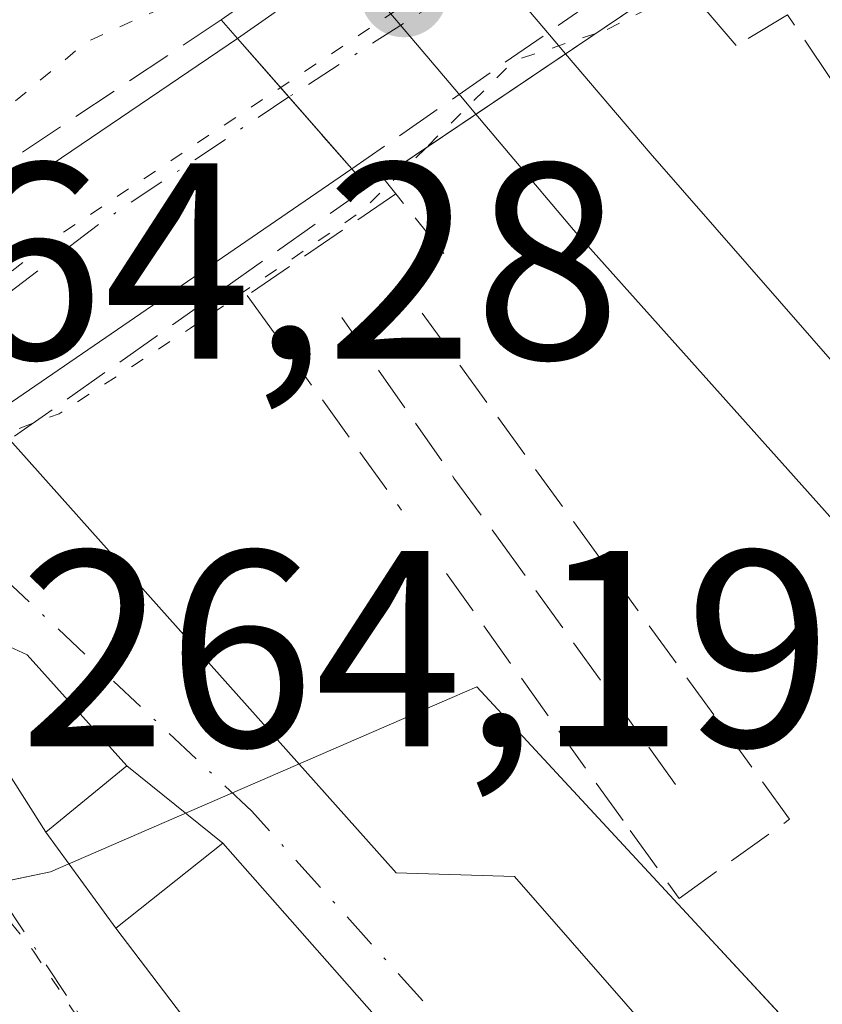
# Model space of a CAD drawing. Units: metres. Extents: x 622501 to 625993, y 4648531 to 4650904.
# Drawn here: x 623070 to 623099, y 4650324 to 4650360 of the extents above; entities that cross this region are included whole.
import ezdxf

# ---------------------------------------------------------------- set-up
doc = ezdxf.new("R2010")
doc.units = ezdxf.units.M
doc.header["$MEASUREMENT"] = 0
for name, pattern in [('DGN Style 3', [2.307223458686699, 1.648016756204785, -0.6592067024819142]), ('DGN Style 4', [2.6384748266838614, 1.318413404963828, -0.6592067024819142, 0.001648016756204785, -0.6592067024819142]), ('DGN Style 5', [1.1536117293433497, 0.4944050268614355, -0.6592067024819142])]:
    doc.linetypes.add(name, pattern=pattern)
for name, color, linetype, lineweight in [('Arbolado forestal CxS', 92, 'Continuous', 0), ('Carretera de calzada única Cxs', 7, 'Continuous', 13), ('Carretera de calzada única eje', 7, 'DGN Style 4', 0), ('Carretera de calzada única eje oculto', 142, 'DGN Style 4', 0), ('Carretera de calzada única oculto Cxs', 7, 'DGN Style 3', 13), ('Curva de nivel normal depresión', 30, 'DGN Style 5', 0), ('Ferrocarril eje', 151, 'Continuous', 13), ('Isleta de vial', 135, 'Continuous', 13), ('Muro lineal', 1, 'DGN Style 3', 13), ('Núcleo urbano CxS', 7, 'Continuous', 0), ('Obra de contención lineal', 1, 'DGN Style 3', 13), ('Puente Cxs', 1, 'Continuous', 13), ('Punto de cota en terreno', 7, 'Continuous', 0), ('Rótulo de punto de cota en construcción', 7, 'Continuous', 0), ('Rótulo de punto de cota en terreno', 7, 'Continuous', 0), ('Vía pecuaria eje', 92, 'DGN Style 5', 0), ('Vía urbana Cxs', 4, 'Continuous', 0), ('Vía urbana eje', 4, 'DGN Style 4', 0)]:
    doc.layers.add(name, color=color, linetype=linetype, lineweight=lineweight)
doc.styles.add('Style-Arial', font='txt')

# ---------------------------------------------------------------- blocks, each defined once
blk = doc.blocks.new('5PATER')
at = {"layer": 'Arbolado forestal CxS', "linetype": 'Continuous', "lineweight": 0}
h = blk.add_hatch(color=51, dxfattribs=at)
edge = h.paths.add_edge_path()
edge.add_ellipse((0, 0), major_axis=(-0.1095731443231308, -0.1110710700762829), ratio=0.9994222409660322, start_angle=0, end_angle=360)
blk = doc.blocks.new('*U21')
at = {"layer": 'Vía urbana Cxs', "color": 4, "linetype": 'Continuous', "lineweight": 0}
for points in [[(623119.8640999999, 4650277.6204, 264.405700000003), (623117.8910999997, 4650275.707599999, 264.4106999999931), (623115.6551000001, 4650273.5397, 264.4327000000048), (623113.4192000004, 4650271.371900001, 264.4714999999997), (623108.8210000005, 4650266.913699999, 264.6549999999988), (623092.0000999998, 4650288.460100001, 266.1812000000064), (623069.6401000004, 4650317.3201, 265.9587999999931), (623062.4801000003, 4650327.190099999, 264.4416999999958), (623058.4700999996, 4650335.529999999, 263.4701000000059), (623059.9199999999, 4650336.690099999, 263.5584999999992), (623064.4293000001, 4650340.299500001, 263.9992000000057), (623068.5401, 4650343.590100001, 263.4716999999946), (623069.6242000004, 4650344.461100001, 263.0249999999942), (623083.4837999997, 4650328.9497, 264.418399999995), (623087.7171, 4650328.817399999, 264.4331999999995), (623111.6619999995, 4650301.433, 264.5681999999942), (623112.3234000001, 4650299.8454, 264.6815999999963), (623111.0005000001, 4650297.861099999, 264.7347000000009), (623111.7943000002, 4650296.935000001, 264.7627000000066)], [(623070.2545999996, 4650336.754899999, 264.445000000007), (623068.5347999996, 4650337.548599999, 264.4213000000018), (623067.8733000001, 4650336.8872, 264.4692000000068), (623068.1379000006, 4650334.770500001, 264.5889000000025), (623070.9161, 4650330.404899999, 264.5960000000051), (623073.4296000004, 4650326.965299999, 264.5595999999932), (623102.0047000004, 4650289.394400001, 264.8644000000059), (623104.3859000001, 4650288.2038, 264.679999999993), (623106.5026000004, 4650288.2038, 264.6368999999977), (623108.0900999998, 4650289.923599999, 264.6768000000012), (623108.8838000001, 4650291.9079, 264.7231000000029), (623108.8838000001, 4650293.230900001, 264.7357999999949), (623106.8995000003, 4650296.405900001, 264.6967000000004), (623077.2660999997, 4650330.007999999, 264.604800000001), (623073.8265000005, 4650332.7861, 264.6212999999989)]]:
    blk.add_polyline3d(points, close=True, dxfattribs=at)

msp = doc.modelspace()

# ---------------------------------------------------------------- linework, layer by layer
at = {"layer": 'Carretera de calzada única Cxs', "color": 7, "linetype": 'Continuous', "lineweight": 13, "extrusion": (0.007693053816928981, 0.00521490138095853, 0.9999568099305873), "elevation": 29307.30651104817, "flags": 128}
msp.add_lwpolyline([(623043.3290605387, 4650259.757980458), (623057.3298556042, 4650269.248309505)], dxfattribs=at)
at = {"layer": 'Carretera de calzada única Cxs', "color": 7, "linetype": 'Continuous', "lineweight": 13, "extrusion": (-0.7523043332381865, -0.6588153688553086, 0.0007070721968946843), "elevation": -3532471.816767552, "flags": 128}
msp.add_lwpolyline([(-3087986.439926398, 2762.182998428679), (-3087989.869785821, 2761.3269982147), (-3087992.661855246, 2760.497398007323)], dxfattribs=at)
at = {"layer": 'Carretera de calzada única Cxs', "color": 7, "linetype": 'Continuous', "lineweight": 13, "extrusion": (-0.1062516828994158, -0.07270841854437884, 0.9916774000418772), "elevation": -404061.1281620164, "flags": 128}
msp.add_lwpolyline([(-3485927.478967478, 3114332.871606559), (-3485927.478967478, 3114316.925673312)], dxfattribs=at)
at = {"layer": 'Carretera de calzada única Cxs', "color": 7, "linetype": 'Continuous', "lineweight": 13}
msp.add_polyline3d([(623081.8901000004, 4650354.170100001, 264.4697000000015), (623068.8398000002, 4650345.239600001, 262.4168000000063), (623066.3601000002, 4650347.2601, 261.1330000000016), (623063.7901, 4650349.3599, 262.9413000000059), (623077.7901, 4650358.850099999, 262.7841000000044)], close=True, dxfattribs=at)
at = {"layer": 'Carretera de calzada única eje', "color": 7, "linetype": 'DGN Style 4', "lineweight": 0, "extrusion": (0.5268390982182235, -0.8066846369181634, 0.267769417874447), "elevation": -3423038.048340552, "flags": 128}
msp.add_lwpolyline([(3064525.732321308, 951598.0000461796), (3064517.578671736, 951597.6809954105), (3064509.432700275, 951595.4252213655)], dxfattribs=at)
at = {"layer": 'Carretera de calzada única eje oculto', "color": 142, "linetype": 'DGN Style 4', "lineweight": 0, "extrusion": (0.1167167871974798, 0.07470720921059233, 0.9903514651265293), "elevation": 420400.0975401346, "flags": 128}
msp.add_lwpolyline([(3580833.128698734, -3002502.867263072), (3580833.128698734, -3002489.643702423)], dxfattribs=at)
at = {"layer": 'Carretera de calzada única oculto Cxs', "color": 7, "linetype": 'DGN Style 3', "lineweight": 13, "extrusion": (0.01563519943100967, 0.01087918993077963, 0.9998185754251632), "elevation": 60596.81911027255, "flags": 128}
msp.add_lwpolyline([(3461340.891679969, -3166940.273098406), (3461340.891679969, -3166953.371768196)], dxfattribs=at)
at = {"layer": 'Carretera de calzada única oculto Cxs', "color": 7, "linetype": 'DGN Style 3', "lineweight": 13, "extrusion": (0.1749736119853515, 0.1216921737524828, 0.9770236690869856), "elevation": 675192.9897085056, "flags": 128}
msp.add_lwpolyline([(3462028.847832384, -3093958.271472165), (3462028.847832384, -3093945.006380389)], dxfattribs=at)
at = {"layer": 'Carretera de calzada única oculto Cxs', "color": 7, "linetype": 'DGN Style 3', "lineweight": 13, "extrusion": (-0.7523043332381865, -0.6588153688553086, 0.0007070721968946843), "elevation": -3532471.816767552, "flags": 128}
msp.add_lwpolyline([(-3087986.439926398, 2762.182998428679), (-3087989.869785821, 2761.3269982147), (-3087992.661855246, 2760.497398007323)], dxfattribs=at)
at = {"layer": 'Carretera de calzada única oculto Cxs', "color": 7, "linetype": 'DGN Style 3', "lineweight": 13}
msp.add_polyline3d([(623092.5301000001, 4650361.5701, 261.6425000000018), (623081.8901000004, 4650354.170100001, 264.4697000000015), (623077.7901, 4650358.850099999, 262.7841000000044), (623088.5401, 4650366.3301, 262.5345999999991), (623090.6601, 4650363.8101, 261.7813000000024)], close=True, dxfattribs=at)
at = {"layer": 'Curva de nivel normal depresión', "color": 30, "linetype": 'DGN Style 5', "lineweight": 0, "elevation": 260, "flags": 128}
for points in [[(623115.5087000001, 4650377.099400001), (623129.0700000003, 4650384.780099999), (623146.2599999999, 4650396.360099999), (623151.5499999998, 4650401.0701), (623150.5499999998, 4650405.190099999), (623148.3799999999, 4650404.9901), (623142.5800000001, 4650402.440099999), (623120.5999999996, 4650389.0601), (623105.1500000004, 4650378.460100001), (623090.3099999996, 4650370.4901), (623085.8700000001, 4650367.340100001), (623083.8200000003, 4650365.030099999), (623076.3600000005, 4650360.520099999), (623072.3700000001, 4650358.720100001), (623067.4100000003, 4650354.600099999), (623059.04, 4650348.450099999), (623051.3600000005, 4650341.840100001), (623040.3600000005, 4650333.140100001), (623030.1799999997, 4650324.4101), (623028.5499999998, 4650322.7401), (623027.8899999997, 4650320.620100001), (623029.54, 4650318.640100001), (623031.4000000004, 4650318.470100001), (623041.3600000005, 4650323.620100001), (623052.6399999997, 4650331.720100001), (623056.4199999999, 4650335.540100001), (623056.9598000003, 4650336.919700001)], [(623103.5476000002, 4650368.0876), (623103.5444999998, 4650368.0843), (623101.9100000003, 4650366.390100001), (623096.5, 4650361.920100001), (623091.0300000003, 4650359.170100001), (623090.6299999999, 4650359.030099999)], [(623090.6299999999, 4650359.030099999), (623087.6900000004, 4650358.040100001), (623084.54, 4650354.920100001)], [(623084.54, 4650354.920100001), (623082.2599999999, 4650352.670100001), (623076.0999999996, 4650348.460100001), (623071.4000000004, 4650345.4001), (623069.5, 4650344.700099999)]]:
    msp.add_lwpolyline(points, dxfattribs=at)
at = {"layer": 'Ferrocarril eje', "color": 151, "linetype": 'Continuous', "lineweight": 13}
for points in [[(623084.3084000006, 4650364.4737, 263.8975999999966), (623085.6299999999, 4650362.92, 264.0019000000029), (623087.2599999999, 4650361, 264.507500000007), (623088.9699999997, 4650358.980000001, 264.4784999999974), (623089.5524000004, 4650358.296, 264.5102000000043)], [(623081.1431, 4650362.2653, 263.9817000000039), (623082.3099999996, 4650360.890000001, 264.5878999999986), (623084.04, 4650358.850000001, 265.338699999993), (623085.7100000001, 4650356.869999999, 265.4830999999977), (623085.7800000003, 4650356.789999999, 265.4544000000024), (623086.3361999998, 4650356.130799999, 265.2247000000062)], [(623089.5524000004, 4650358.296, 264.5102000000043), (623092.5800000001, 4650354.74, 263.9801000000007), (623115.6100000005, 4650328.359999999, 264.1135000000068), (623142.3499999996, 4650296.460000001, 263.8212000000058), (623269.5999999996, 4650148.050000001, 263.2019), (623285.25, 4650128.970000001, 263.0703999999969), (623347.5700000003, 4650056.609999999, 262.6888000000035), (623373.3700000001, 4650025.980000001, 262.5089000000008), (623388.8399999999, 4650008.369999999, 262.4024000000064), (623443.8700000001, 4649943.550000001, 262.0549000000028), (623533.0700000003, 4649839.730000001, 261.6355999999942), (623566.3899999997, 4649800.09, 261.0915999999997), (623666.2300000006, 4649683.550000001, 259.4377999999998)], [(623086.3361999998, 4650356.130799999, 265.2247000000062), (623089.8300000001, 4650351.99, 264.1601999999984), (623101.3300000001, 4650339.130000001, 264.368100000007), (623143.5700000003, 4650289.199999999, 263.9024999999965), (623174.1600000003, 4650254.07, 264.2090999999928), (623191.5800000001, 4650233.119999999, 263.6741000000038), (623209.6799999997, 4650212.27, 264.0510000000068), (623282.25, 4650126.880000001, 263.125), (623297.3499999996, 4650109.619999999, 262.9916999999987), (623332.8200000003, 4650067.66, 262.7611000000034), (623414.4900000002, 4649972.65, 262.3255000000063), (623506.0599999996, 4649864.84, 261.6659000000073), (623553.7699999996, 4649809.680000001, 261.3025000000052), (623610.7400000002, 4649742.77, 261.0875999999989), (623636.5300000003, 4649712.99, 260.6641999999993), (623650.29, 4649696.42, 260.9095999999991), (623663.5, 4649681.380000001, 260.0335999999952)]]:
    msp.add_polyline3d(points, dxfattribs=at)
at = {"layer": 'Isleta de vial', "color": 135, "linetype": 'Continuous', "lineweight": 13}
for points in [[(623070.9161, 4650330.404899999, 264.5960000000051), (623073.8265000005, 4650332.7861, 264.6212999999989), (623070.2545999996, 4650336.754899999, 264.445000000007), (623068.5347999996, 4650337.548599999, 264.4213000000018), (623067.8733000001, 4650336.8872, 264.4692000000068), (623068.1379000006, 4650334.770500001, 264.5889000000025), (623070.9161, 4650330.404899999, 264.5960000000051)], [(623073.4296000004, 4650326.965299999, 264.5595999999932), (623102.0047000004, 4650289.394400001, 264.8644000000059), (623104.3859000001, 4650288.2038, 264.679999999993), (623106.5026000004, 4650288.2038, 264.6368999999977), (623108.0900999998, 4650289.923599999, 264.6768000000012), (623108.8838000001, 4650291.9079, 264.7231000000029), (623108.8838000001, 4650293.230900001, 264.7357999999949), (623106.8995000003, 4650296.405900001, 264.6967000000004), (623077.2660999997, 4650330.007999999, 264.604800000001), (623073.4296000004, 4650326.965299999, 264.5595999999932)]]:
    msp.add_polyline3d(points, dxfattribs=at)
at = {"layer": 'Muro lineal', "color": 1, "linetype": 'DGN Style 3', "lineweight": 13, "extrusion": (0.1655186569588376, -0.2069244391862138, 0.9642540384494189), "elevation": -858884.7082077505, "flags": 128}
msp.add_lwpolyline([(3391399.469825566, 3126459.711293014), (3391399.469825566, 3126458.922175444)], dxfattribs=at)
at = {"layer": 'Núcleo urbano CxS', "color": 7, "linetype": 'Continuous', "lineweight": 0}
for points in [[(623026.9504000006, 4650300.3979, 264.4980999999971), (623062.4801000003, 4650327.190099999, 264.2056000000011), (623071.0925000003, 4650328.9871, 264.2703000000038), (623085.4899000004, 4650335.225299999, 264.0999000000011), (623086.3705000002, 4650335.6063, 263.9670999999944), (623094.1885000002, 4650327.175100001, 264.036500000002), (623153.3935000002, 4650263.327099999, 264.1346000000049), (623159.0301000001, 4650257.248500001, 263.976999999999), (623160.4763000002, 4650251.722899999, 264.1579999999958), (623162.2496999997, 4650244.960300001, 264.1367999999929), (623151.7723000003, 4650243.883099999, 264.2041999999929), (623155.8234999999, 4650204.4047, 264.1760999999969), (623158.1750999996, 4650140.5635, 264.4315000000061), (623155.1196999997, 4650113.0623, 264.5498999999982), (623132.7153000003, 4650040.2379, 264.6570000000065), (623123.2330999998, 4650008.141100001, 264.6606000000029), (623122.9341000002, 4650008.4561, 264.6687999999995), (623112.4698000001, 4650019.558499999, 264.7752999999939), (623111.7005000003, 4650020.374700001, 264.7728000000061), (622991.1114999996, 4650148.316500001, 265.5498999999982)], [(623506.2008999997, 4649856.9505, 261.7553000000044), (623489.1096999999, 4649877.052300001, 261.9303000000073), (623286.5689000003, 4650112.866699999, 262.982799999998), (623162.2496999997, 4650244.960300001, 264.1367999999929), (623160.4763000002, 4650251.722899999, 264.1579999999958), (623159.0301000001, 4650257.248500001, 263.976999999999), (623153.3935000002, 4650263.327099999, 264.1346000000049), (623094.1885000002, 4650327.175100001, 264.036500000002), (623086.3705000002, 4650335.6063, 263.9670999999944), (623085.4899000004, 4650335.225299999, 264.0999000000011), (623071.0925000003, 4650328.9871, 264.2703000000038), (623062.4801000003, 4650327.190099999, 264.2056000000011), (623043.5306000002, 4650326.585899999, 259.5804000000062)], [(623162.2496999997, 4650244.960300001, 264.1367999999929), (623160.4763000002, 4650251.722899999, 264.1579999999958), (623159.0301000001, 4650257.248500001, 263.976999999999), (623153.3935000002, 4650263.327099999, 264.1346000000049), (623094.1885000002, 4650327.175100001, 264.036500000002), (623086.3705000002, 4650335.6063, 263.9670999999944), (623085.4899000004, 4650335.225299999, 264.0999000000011), (623071.0925000003, 4650328.9871, 264.2703000000038), (623062.4801000003, 4650327.190099999, 264.2056000000011)], [(623162.2496999997, 4650244.960300001, 264.1367999999929), (623160.4763000002, 4650251.722899999, 264.1579999999958), (623159.0301000001, 4650257.248500001, 263.976999999999), (623153.3935000002, 4650263.327099999, 264.1346000000049), (623094.1885000002, 4650327.175100001, 264.036500000002), (623086.3705000002, 4650335.6063, 263.9670999999944), (623085.4899000004, 4650335.225299999, 264.0999000000011), (623071.0925000003, 4650328.9871, 264.2703000000038), (623062.4801000003, 4650327.190099999, 264.2056000000011)]]:
    msp.add_polyline3d(points, dxfattribs=at)
at = {"layer": 'Obra de contención lineal', "color": 1, "linetype": 'DGN Style 3', "lineweight": 13, "extrusion": (0.01044925132885553, 0.00696372156663249, 0.9999211567561759), "elevation": 39157.77228939483, "flags": 128}
msp.add_lwpolyline([(623040.4403119307, 4650199.58967995), (623026.1988438012, 4650190.099449839)], dxfattribs=at)
at = {"layer": 'Obra de contención lineal', "color": 1, "linetype": 'DGN Style 3', "lineweight": 13, "extrusion": (-0.08608219015951626, -0.06069638349286676, 0.9944374317010739), "elevation": -335632.7695602298, "flags": 128}
msp.add_lwpolyline([(-3441538.667527618, 3171306.028742383), (-3441538.667527618, 3171290.340752526)], dxfattribs=at)
at = {"layer": 'Obra de contención lineal', "color": 1, "linetype": 'DGN Style 3', "lineweight": 13}
for points in [[(623105.6801000005, 4650356.0001, 263.6319999999978), (623110.8901000004, 4650348.620100001, 263.7516000000033), (623112.3400999998, 4650346.5801, 263.8078999999998), (623108.0800999999, 4650344.030099999, 263.9805000000051), (623097.5100999996, 4650359.690099999, 262.7060000000056), (623095.6700999998, 4650358.600099999, 263.0071000000025), (623094.0500999996, 4650360.470100001, 262.3481000000029), (623099.8201000001, 4650364.2601, 262.0356999999931), (623100.7801000001, 4650362.920100001, 262.8319999999949), (623103.8000999996, 4650358.6601, 263.4615999999951)], [(623085.2801000001, 4650339.670100001, 264.5914000000048), (623091.8701, 4650330.460100001, 264.6635999999999), (623093.6201, 4650328.030099999, 264.6321999999927), (623097.5800999999, 4650330.870100001, 265.0323000000063), (623083.6001000004, 4650350.120100001, 263.9910999999993), (623085.1901000004, 4650351.140100001, 264.1833999999944), (623083.4600999998, 4650353.280099999, 264.555600000007), (623078.1401000004, 4650349.640100001, 262.7908000000025), (623083.6700999998, 4650341.940099999, 264.4557000000059)], [(623081.5301000001, 4650348.850099999, 263.5448999999935), (623085.5500999996, 4650343.090100001, 264.5197999999946), (623087.1401000004, 4650340.940099999, 264.6843999999983), (623093.7801000001, 4650331.710100001, 264.8312000000006)]]:
    msp.add_polyline3d(points, dxfattribs=at)
at = {"layer": 'Puente Cxs', "color": 1, "linetype": 'Continuous', "lineweight": 13, "extrusion": (0.1725722557390587, 0.1164942548032923, 0.9780837924978405), "elevation": 649525.3074196386, "flags": 128}
msp.add_lwpolyline([(3505742.542687054, -3049915.834286145), (3505742.542687054, -3049903.233166615)], dxfattribs=at)
at = {"layer": 'Puente Cxs', "color": 1, "linetype": 'Continuous', "lineweight": 13, "extrusion": (-0.7533529667368912, -0.6575777675130007, 0.00712651256524041), "elevation": -3527368.219451402, "flags": 128}
msp.add_lwpolyline([(-3093711.009082124, 25403.12502487476), (-3093711.873602834, 25402.94871520066), (-3093715.303466341, 25402.09279398226), (-3093718.095521564, 25401.26307759264), (-3093718.98168566, 25401.77279053624)], dxfattribs=at)
at = {"layer": 'Puente Cxs', "color": 1, "linetype": 'Continuous', "lineweight": 13, "extrusion": (-0.1527446401922566, -0.103110637632801, 0.9828719506118259), "elevation": -574413.3097232904, "flags": 128}
msp.add_lwpolyline([(-3505729.353706055, 3064952.639184021), (-3505729.353706055, 3064951.995089758)], dxfattribs=at)
at = {"layer": 'Puente Cxs', "color": 1, "linetype": 'Continuous', "lineweight": 13}
msp.add_polyline3d([(623093.2001, 4650360.770099999, 262.1410000000033), (623082.4600999998, 4650353.520099999, 264.6459999999934), (623081.8901000004, 4650354.170100001, 264.4697000000015), (623079.6300999997, 4650356.7501, 263.6138000000064), (623077.7901, 4650358.850099999, 262.7841000000044), (623077.2100999998, 4650359.520099999, 263.2937999999995), (623087.9600999998, 4650367.020099999, 262.8179999999993), (623088.5401, 4650366.3301, 262.5345999999991), (623090.6601, 4650363.8101, 261.7813000000024), (623092.5301000001, 4650361.5701, 261.6425000000018)], close=True, dxfattribs=at)
at = {"layer": 'Vía pecuaria eje', "color": 92, "linetype": 'DGN Style 5', "lineweight": 0}
for points in [[(623464.1478000004, 4650831.7827, 247.4809999999998), (623483.7640000005, 4650803.962900001, 249.664499999999), (623511.2801999999, 4650767.4506, 253.2284000000073), (623480.5880000005, 4650740.4637, 252.1036000000022), (623458.8916999997, 4650706.597899999, 253.2465999999986), (623435.0787000004, 4650668.4987, 253.8764999999985), (623414.9699999997, 4650647.332599999, 255.3365999999951), (623377.9276999999, 4650600.767100001, 259.0133999999962), (623344.0603999998, 4650557.376399999, 259.2608999999939), (623297.4929000001, 4650503.402799999, 260.7782000000007), (623257.2758999999, 4650475.357799999, 261.6248999999953), (623112.2827000003, 4650379.0525, 261.0739000000031), (623071.0072999997, 4650351.536699999, 263.3105000000069), (623058.1660000002, 4650341.440500001, 263.4418000000005)], [(623058.1660000002, 4650341.440500001, 263.4418000000005), (623062.5403000005, 4650336.191099999, 264.1779999999999), (623070.4778000005, 4650326.137, 264.4039000000048), (623077.8859000001, 4650315.024599999, 264.5570000000007), (623085.2940999996, 4650306.0288, 264.812699999995), (623095.3481000002, 4650294.3872, 264.7921000000061), (623104.8731000006, 4650283.274800001, 264.4734000000026), (623114.9270000001, 4650270.574899999, 264.4716999999946), (623123.9227, 4650257.345899999, 264.4977999999974), (623129.7433000002, 4650247.2918, 264.5164999999979), (623135.0349000003, 4650236.179400001, 264.5056999999942), (623139.2681, 4650224.0087, 264.5008999999991), (623141.9138000002, 4650213.425600001, 264.5598999999929), (623144.5592999998, 4650196.4924, 264.4627000000037), (623147.7340000002, 4650175.8553, 264.4572000000044), (623149.8503999999, 4650153.6305, 264.4744000000064)]]:
    msp.add_polyline3d(points, dxfattribs=at)
at = {"layer": 'Vía urbana Cxs', "color": 4, "linetype": 'Continuous', "lineweight": 0, "extrusion": (-0.02207598908729452, 0.02452901409663161, 0.9994553407597886), "elevation": 100577.584641446, "flags": 128}
msp.add_lwpolyline([(-3574027.289630707, -3038096.306441427), (-3574027.289630707, -3038101.648812132)], dxfattribs=at)
at = {"layer": 'Vía urbana Cxs', "color": 4, "linetype": 'Continuous', "lineweight": 0, "extrusion": (0.002903161862302988, -0.002344829042298945, 0.999993036689738), "elevation": -8830.731745348472, "flags": 128}
msp.add_lwpolyline([(623073.8721310905, 4650322.085715787), (623070.4324976841, 4650324.863823426)], dxfattribs=at)
at = {"layer": 'Vía urbana Cxs', "color": 4, "linetype": 'Continuous', "lineweight": 0, "extrusion": (0.005041072660884401, -0.006898457736919208, 0.9999634987674698), "elevation": -28674.57565804925, "flags": 128}
msp.add_lwpolyline([(623061.6649256231, 4650243.245428037), (623064.1785771841, 4650239.805746191)], dxfattribs=at)
at = {"layer": 'Vía urbana Cxs', "color": 4, "linetype": 'Continuous', "lineweight": 0}
for points in [[(623069.6243000003, 4650344.461100001, 263.0249999999942), (623083.4837999997, 4650328.9497, 264.418399999995), (623087.7171, 4650328.817399999, 264.4331999999995), (623111.6619999995, 4650301.433, 264.5681999999942), (623112.3234000001, 4650299.8454, 264.6815999999963), (623111.0005000001, 4650297.861099999, 264.7347000000009), (623111.7943000002, 4650296.935000001, 264.7627000000066), (623119.8640999999, 4650277.6204, 264.405700000003)], [(623070.2545999996, 4650336.754899999, 264.445000000007), (623068.5347999996, 4650337.548599999, 264.4213000000018), (623067.8733000001, 4650336.8872, 264.4692000000068), (623068.1379000006, 4650334.770500001, 264.5889000000025), (623070.9161, 4650330.404899999, 264.5960000000051)], [(623073.4296000004, 4650326.965299999, 264.5595999999932), (623102.0047000004, 4650289.394400001, 264.8644000000059), (623104.3859000001, 4650288.2038, 264.679999999993), (623106.5026000004, 4650288.2038, 264.6368999999977), (623108.0900999998, 4650289.923599999, 264.6768000000012), (623108.8838000001, 4650291.9079, 264.7231000000029), (623108.8838000001, 4650293.230900001, 264.7357999999949), (623106.8995000003, 4650296.405900001, 264.6967000000004), (623077.2660999997, 4650330.007999999, 264.604800000001)]]:
    msp.add_polyline3d(points, dxfattribs=at)
at = {"layer": 'Vía urbana eje', "color": 4, "linetype": 'DGN Style 4', "lineweight": 0}
for points in [[(623115.5937000001, 4650273.6527, 264.4324999999953), (623114.8129000004, 4650283.7459, 264.4210000000021), (623108.2512999997, 4650297.9277, 264.6119999999937), (623078.3003000002, 4650331.159299999, 264.5053999999946), (623069.5160999997, 4650339.4143, 264.3399000000064), (623065.4455000004, 4650340.1227, 264.1098000000056)], [(623064.5982999997, 4650335.7567, 264.3282999999938), (623064.8595000004, 4650334.7577, 264.3757000000041), (623078.6179000001, 4650314.120100001, 264.622199999998), (623100.3136999998, 4650286.815099999, 264.5675000000047), (623106.3463000003, 4650278.771700001, 264.4719000000041), (623115.5937000001, 4650273.6527, 264.4324999999953)]]:
    msp.add_polyline3d(points, dxfattribs=at)

# ---------------------------------------------------------------- block references
at = {"layer": 'Punto de cota en terreno', "color": 7, "linetype": 'Continuous', "lineweight": 0, "xscale": 10, "yscale": 10, "zscale": 10}
msp.add_blockref('5PATER', (623083.75, 4650360.449999999, 263.8999999999942), dxfattribs=at)
at = {"layer": 'Vía urbana Cxs', "color": 4, "linetype": 'Continuous', "lineweight": 0}
msp.add_blockref('*U21', (0, 0), dxfattribs=at)

# ---------------------------------------------------------------- texts
at = {"layer": 'Rótulo de punto de cota en construcción', "color": 7, "linetype": 'Continuous', "lineweight": 0, "style": 'Style-Arial'}
msp.add_text('264,28', height=7.000000000000002, dxfattribs=at).set_placement((623062.3978000004, 4650347.367799999))
at = {"layer": 'Rótulo de punto de cota en terreno', "color": 7, "linetype": 'Continuous', "lineweight": 0, "style": 'Style-Arial'}
msp.add_text('264,19', height=7.000000000000002, dxfattribs=at).set_placement((623069.9578, 4650333.4771))

doc.saveas('drawing.dxf')
